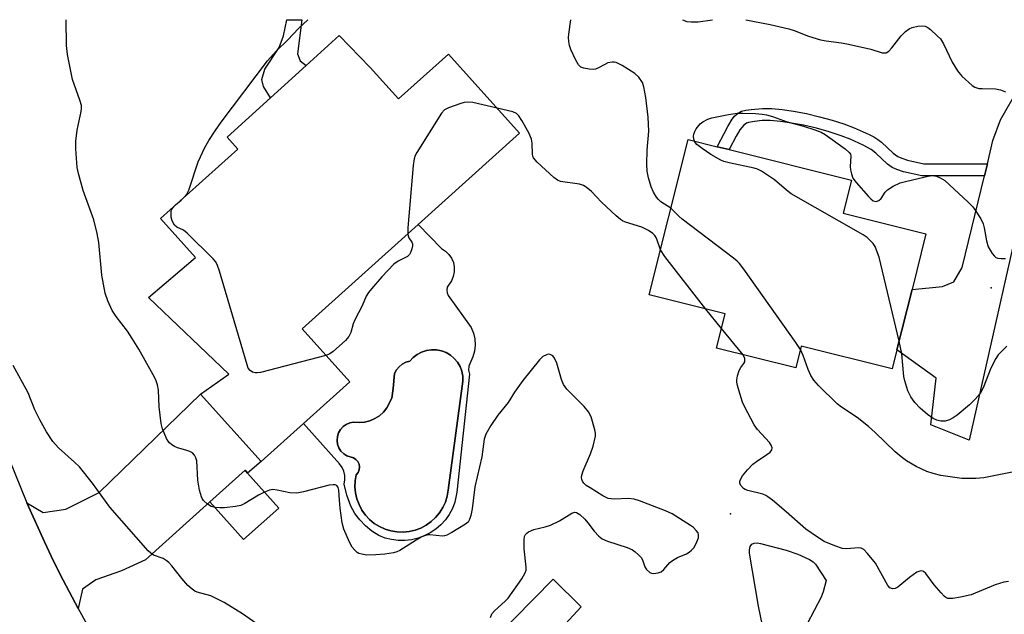
# Model space of a CAD drawing. Units: inches. Extents: x 1267761 to 1273761, y 489454 to 493454.
# Drawn here: x 1267894 to 1268145, y 493303 to 493454 of the extents above; entities that cross this region are included whole.
import ezdxf

# ---------------------------------------------------------------- set-up
doc = ezdxf.new("R2010")
doc.units = ezdxf.units.IN
doc.header["$MEASUREMENT"] = 0
for name, color, linetype in [('BLDG-Footprint', 5, 'Continuous'), ('CULTRL-Pad', 6, 'Continuous'), ('CULTRL-Swimming Pool in Ground', 4, 'Continuous'), ('ELEV-Spot Elevation', 7, 'Continuous'), ('TRANS-Driveway', 251, 'Continuous'), ('TRANS-Non Street Sidewalk', 7, 'Continuous'), ('TRANS-Road', 130, 'Continuous'), ('Undefined', 1, 'Continuous')]:
    doc.layers.add(name, color=color, linetype=linetype)

msp = doc.modelspace()

# ---------------------------------------------------------------- linework, layer by layer
at = {"layer": 'BLDG-Footprint'}
for points, elevation in [([(1267983.58, 493441.81), (1267990.77, 493433.83), (1268003.47, 493445.25), (1268021.58, 493425.13), (1267995.77, 493401.9), (1267966.25, 493375.34), (1267978.39, 493361.85), (1267966.62, 493351.27), (1267955.84, 493341.57), (1267940.44, 493358.68), (1267947.68, 493363.78), (1267927.21, 493383.31), (1267939.2, 493393.48), (1267930.29, 493403.38), (1267949.93, 493421.06), (1267947.18, 493424.1), (1267958.25, 493434.14), (1267967.31, 493442.36), (1267975.7, 493449.96)], 300.15), ([(1268121.35, 493385.33), (1268117.53, 493370.03), (1268116.32, 493365.16), (1268093.18, 493370.93), (1268091.8, 493365.39), (1268071.65, 493370.41), (1268073.82, 493379.14), (1268054.53, 493383.95), (1268064.4, 493423.53), (1268071.78, 493421.69), (1268074.83, 493420.93), (1268105.95, 493413.17), (1268103.86, 493404.79), (1268124.89, 493399.55)], 303.31), ([(1267960.34, 493329.73), (1267951.37, 493321.75), (1267942.85, 493331.34), (1267951.79, 493339.35), (1267952.41, 493338.65)], 298.23)]:
    msp.add_lwpolyline(points, close=True, dxfattribs=dict(at, elevation=elevation))
at = {"layer": 'CULTRL-Pad'}
for points in [[(1268010.31, 493371.21, 0), (1268010.13, 493369.67, 0), (1268009.69, 493368.19, 0), (1268008.67, 493365.82, 0), (1268008.62, 493364.78, 0), (1268008.87, 493363.77, 0), (1268005.58, 493333.76, 0), (1268005.12, 493331.2, 0), (1268004.49, 493329.62, 0), (1268003.68, 493328.13, 0), (1268002.69, 493326.74, 0), (1268001.54, 493325.48, 0), (1268000.26, 493324.37, 0), (1267998.85, 493323.42, 0), (1267997.34, 493322.65, 0), (1267995.74, 493322.06, 0), (1267994.09, 493321.66, 0), (1267992.4, 493321.47, 0), (1267990.7, 493321.48, 0), (1267989.01, 493321.69, 0), (1267987.36, 493322.1, 0), (1267985.77, 493322.71, 0), (1267984.01, 493323.84, 0), (1267982.4, 493325.18, 0), (1267980.96, 493326.7, 0), (1267979.72, 493328.38, 0), (1267978.7, 493330.21, 0), (1267977.68, 493333.03, 0), (1267976.99, 493335.8, 0), (1267977.15, 493336.9, 0), (1267977.11, 493338, 0), (1267976.87, 493339.08, 0), (1267976.42, 493340.09, 0), (1267975.8, 493341, 0), (1267966.62, 493351.27, 0), (1267978.39, 493361.85, 0), (1267966.25, 493375.34, 0), (1267995.77, 493401.9, 0), (1268001.7, 493395.76, 0), (1268002.72, 493395.12, 0), (1268003.58, 493394.29, 0), (1268004.27, 493393.3, 0), (1268004.73, 493392.19, 0), (1268004.97, 493391.01, 0), (1268004.97, 493389.81, 0), (1268004.72, 493388.63, 0), (1268004.23, 493387.53, 0), (1268003.19, 493385.91, 0), (1268003.05, 493385.19, 0), (1268003.14, 493384.46, 0), (1268003.44, 493383.8, 0), (1268009.27, 493375.69, 0), (1268009.87, 493374.26, 0), (1268010.22, 493372.76, 0)], [(1268007.14, 493362.02, 0), (1268007.11, 493363.3, 0), (1268006.87, 493364.55, 0), (1268006.42, 493365.74, 0), (1268005.77, 493366.85, 0), (1268004.95, 493367.82, 0), (1268003.97, 493368.64, 0), (1268002.87, 493369.29, 0), (1268001.68, 493369.74, 0), (1268000.42, 493369.98, 0), (1267999.15, 493370.01, 0), (1267997.89, 493369.82, 0), (1267996.67, 493369.42, 0), (1267995.55, 493368.83, 0), (1267994.54, 493368.04, 0), (1267993.67, 493367.11, 0), (1267992.67, 493366.82, 0), (1267991.74, 493366.35, 0), (1267990.92, 493365.7, 0), (1267990.25, 493364.9, 0), (1267989.75, 493363.99, 0), (1267989.43, 493360.15, 0), (1267989.06, 493357.72, 0), (1267987.85, 493355.23, 0), (1267986.97, 493354.15, 0), (1267985.93, 493353.24, 0), (1267984.75, 493352.49, 0), (1267983.48, 493351.95, 0), (1267982.13, 493351.61, 0), (1267980.75, 493351.49, 0), (1267979.36, 493351.59, 0), (1267978.39, 493351.41, 0), (1267977.49, 493351.03, 0), (1267976.68, 493350.46, 0), (1267976.02, 493349.73, 0), (1267975.54, 493348.88, 0), (1267975.24, 493347.94, 0), (1267975.16, 493346.96, 0), (1267975.29, 493345.99, 0), (1267975.63, 493345.06, 0), (1267976.16, 493344.23, 0), (1267976.85, 493343.54, 0), (1267977.68, 493343.01, 0), (1267979.31, 493342.48, 0), (1267979.93, 493342.1, 0), (1267980.42, 493341.55, 0), (1267980.74, 493340.9, 0), (1267980.86, 493340.18, 0), (1267980.77, 493339.45, 0), (1267980.49, 493338.78, 0), (1267980.03, 493338.21, 0), (1267979.77, 493336.68, 0), (1267979.71, 493335.12, 0), (1267979.85, 493333.58, 0), (1267980.2, 493332.06, 0), (1267980.74, 493330.6, 0), (1267981.47, 493329.23, 0), (1267982.37, 493327.96, 0), (1267983.43, 493326.82, 0), (1267984.63, 493325.83, 0), (1267985.95, 493325.01, 0), (1267987.36, 493324.36, 0), (1267988.85, 493323.9, 0), (1267990.38, 493323.65, 0), (1267991.94, 493323.59, 0), (1267993.48, 493323.74, 0), (1267995, 493324.09, 0), (1267996.46, 493324.64, 0), (1267997.83, 493325.37, 0), (1267999.09, 493326.27, 0), (1268000.23, 493327.33, 0), (1268001.22, 493328.53, 0), (1268002.04, 493329.85, 0), (1268002.69, 493331.27, 0), (1268003.14, 493332.75, 0), (1268003.39, 493334.29, 0)]]:
    msp.add_polyline3d(points, close=True, dxfattribs=at)
at = {"layer": 'CULTRL-Swimming Pool in Ground'}
msp.add_lwpolyline([(1268007.14, 493362.02), (1268003.39, 493334.29), (1268003.14, 493332.75), (1268002.69, 493331.27), (1268002.04, 493329.85), (1268001.22, 493328.53), (1268000.23, 493327.33), (1267999.09, 493326.27), (1267997.83, 493325.37), (1267996.46, 493324.64), (1267995, 493324.09), (1267993.48, 493323.74), (1267991.94, 493323.59), (1267990.38, 493323.65), (1267988.85, 493323.9), (1267987.36, 493324.36), (1267985.95, 493325.01), (1267984.63, 493325.83), (1267983.43, 493326.82), (1267982.37, 493327.96), (1267981.47, 493329.23), (1267980.74, 493330.6), (1267980.2, 493332.06), (1267979.85, 493333.58), (1267979.71, 493335.12), (1267979.77, 493336.68), (1267980.03, 493338.21), (1267980.49, 493338.78), (1267980.77, 493339.45), (1267980.86, 493340.18), (1267980.74, 493340.9), (1267980.42, 493341.55), (1267979.93, 493342.1), (1267979.31, 493342.48), (1267977.68, 493343.01), (1267976.85, 493343.54), (1267976.16, 493344.23), (1267975.63, 493345.06), (1267975.29, 493345.99), (1267975.16, 493346.96), (1267975.24, 493347.94), (1267975.54, 493348.88), (1267976.02, 493349.73), (1267976.68, 493350.46), (1267977.49, 493351.03), (1267978.39, 493351.41), (1267979.36, 493351.59), (1267980.75, 493351.49), (1267982.13, 493351.61), (1267983.48, 493351.95), (1267984.75, 493352.49), (1267985.93, 493353.24), (1267986.97, 493354.15), (1267987.85, 493355.23), (1267989.06, 493357.72), (1267989.43, 493360.15), (1267989.75, 493363.99), (1267990.25, 493364.9), (1267990.92, 493365.7), (1267991.74, 493366.35), (1267992.67, 493366.82), (1267993.67, 493367.11), (1267994.54, 493368.04), (1267995.55, 493368.83), (1267996.67, 493369.42), (1267997.89, 493369.82), (1267999.15, 493370.01), (1268000.42, 493369.98), (1268001.68, 493369.74), (1268002.87, 493369.29), (1268003.97, 493368.64), (1268004.95, 493367.82), (1268005.77, 493366.85), (1268006.42, 493365.74), (1268006.87, 493364.55), (1268007.11, 493363.3)], close=True, dxfattribs=at)
at = {"layer": 'ELEV-Spot Elevation'}
for p in [(1268141.5, 493385.8, 304.58), (1268075.2, 493328.3, 299.91)]:
    msp.add_point(p, dxfattribs=at)
at = {"layer": 'TRANS-Driveway'}
for points in [[(1268172.8, 493443.07), (1268168.25, 493441.9), (1268163.26, 493437.25), (1268156.99, 493429.35), (1268153.38, 493420.58), (1268146.87, 493395.87), (1268135.91, 493347.05), (1268126.12, 493350.88), (1268127.53, 493362.75), (1268117.53, 493370.03), (1268121.35, 493385.33), (1268129.09, 493386.1), (1268131.98, 493387.29), (1268134.08, 493390.95), (1268139.76, 493414.3), (1268140.51, 493417.36), (1268141.93, 493423.22), (1268143.86, 493428.52), (1268148.48, 493436.65), (1268157.25, 493446.77), (1268163.94, 493453.51), (1268170.72, 493447.35)], [(1267909.36, 493304.14), (1267905.52, 493311.36), (1267903.07, 493316.23), (1267900.75, 493321.15), (1267896.25, 493331.09), (1267900.43, 493328.63), (1267906.2, 493329.43), (1267914.67, 493333.73), (1267940.44, 493358.68), (1267955.84, 493341.57), (1267952.41, 493338.65), (1267951.79, 493339.35), (1267942.85, 493331.34), (1267926.46, 493316.57), (1267920.39, 493313.76), (1267913.84, 493311.45), (1267910.43, 493309.09)], [(1267968.58, 493228.18), (1267966.7, 493230.1), (1267957.55, 493239.13), (1267955.31, 493241.42), (1267958.41, 493241.59), (1267961.32, 493242.51), (1267990.44, 493271.26), (1268030.08, 493311.66), (1268037.21, 493304.56), (1268034.19, 493301.25), (1268025.94, 493292.2), (1268024.92, 493287.87), (1268024.86, 493284.02), (1268028.94, 493280.24), (1268016.57, 493266.81), (1268011.69, 493270.05), (1268008.28, 493270.1), (1268006.05, 493269.53), (1267973.99, 493238.7), (1267969.62, 493234.02), (1267968.54, 493231.36)]]:
    msp.add_lwpolyline(points, close=True, dxfattribs=at)
at = {"layer": 'TRANS-Non Street Sidewalk'}
for points in [[(1267967.31, 493442.35), (1267958.25, 493434.14), (1267956.49, 493436.97), (1267956.02, 493438.81), (1267956.79, 493441.37), (1267960.43, 493446.95), (1267961.57, 493449.87), (1267962.42, 493454), (1267966.22, 493454), (1267965.06, 493445.29), (1267965.77, 493443.57)], [(1268140.51, 493417.36), (1268139.76, 493414.3), (1268123.84, 493414.29), (1268119.15, 493415.32), (1268117.46, 493415.87), (1268116.3, 493416.41), (1268115.11, 493417.28), (1268112.16, 493420.02), (1268110.98, 493420.98), (1268108.94, 493422.11), (1268105.66, 493423.56), (1268103.3, 493424.48), (1268100.31, 493425.47), (1268097.06, 493426.37), (1268093.72, 493427.15), (1268090.73, 493427.71), (1268087.88, 493428.11), (1268085.26, 493428.32), (1268083.21, 493428.32), (1268081.3, 493428.13), (1268079.77, 493427.85), (1268079.26, 493427.64), (1268078.56, 493427.17), (1268077.54, 493425.98), (1268076.6, 493424.38), (1268074.83, 493420.93), (1268071.78, 493421.69), (1268074.52, 493426.82), (1268075.65, 493428.68), (1268076.24, 493429.42), (1268076.86, 493430.03), (1268077.54, 493430.48), (1268078.03, 493430.69), (1268079.1, 493430.96), (1268080.44, 493431.17), (1268083.32, 493431.41), (1268085.67, 493431.37), (1268088.32, 493431.13), (1268091.18, 493430.71), (1268094.49, 493430.09), (1268097.82, 493429.32), (1268101.04, 493428.44), (1268104.03, 493427.48), (1268106.66, 493426.47), (1268110.43, 493424.81), (1268111.66, 493424.18), (1268112.67, 493423.55), (1268113.55, 493422.83), (1268116.55, 493420.06), (1268117.77, 493419.17), (1268118.73, 493418.73), (1268120.19, 493418.26), (1268124.34, 493417.34)]]:
    msp.add_lwpolyline(points, close=True, dxfattribs=at)
at = {"layer": 'TRANS-Road'}
msp.add_lwpolyline([(1267891.77, 493342.2), (1267896.25, 493331.09), (1267900.75, 493321.15), (1267903.07, 493316.23), (1267905.52, 493311.36), (1267909.36, 493304.14), (1267913.31, 493296.98)], dxfattribs=at)
at = {"layer": 'Undefined'}
for p, q in [((1267935.55, 493408.11, 300), (1267936.31, 493408.8, 300)), ((1268072.9, 493375.43, 300), (1268068.92, 493380.36, 300)), ((1268078.42, 493368.72, 300), (1268072.9, 493375.43, 300))]:
    msp.add_line(p, q, dxfattribs=at)
for points, elevation in [([(1268015.89, 493431.45), (1268009.71, 493432.89), (1268008.3, 493433.04), (1268007.45, 493432.91), (1268006.59, 493432.67), (1268003.48, 493431.61), (1268002.48, 493431.07), (1268001.72, 493430.23), (1267995.46, 493420.2), (1267995.04, 493419.43), (1267994.74, 493418.62), (1267994.49, 493416.86), (1267993.19, 493401), (1267993.15, 493399.54)], 300), ([(1268057.39, 493395.4), (1268056.38, 493398.44), (1268055.99, 493399.06), (1268055.46, 493399.58), (1268054.31, 493400.38), (1268052.62, 493401.24), (1268048.51, 493402.51), (1268047.73, 493402.85), (1268047.24, 493403.16), (1268046.12, 493404.11), (1268042.42, 493407.56), (1268039.87, 493410.3), (1268038.51, 493411.39), (1268037.78, 493411.84), (1268036.83, 493412.16), (1268031.96, 493412.82), (1268031.18, 493413.14), (1268030.28, 493413.81), (1268026.01, 493417.77), (1268025.11, 493418.83), (1268024.91, 493419.31), (1268024.82, 493419.82), (1268024.78, 493422.57), (1268024.62, 493423.6), (1268023.88, 493425.2), (1268022.14, 493428.34), (1268021.36, 493429.57), (1268020.77, 493430.14), (1268019.84, 493430.59), (1268015.89, 493431.45)], 300), ([(1268066.03, 493423.12), (1268065.9, 493423.58), (1268065.83, 493424.35), (1268065.89, 493424.85), (1268066.12, 493425.55), (1268066.47, 493426.24), (1268067.11, 493427.1), (1268067.49, 493427.49), (1268068.17, 493427.99), (1268069.42, 493428.67), (1268070.49, 493429.05), (1268074.7, 493429.88), (1268076.89, 493430.19), (1268078.31, 493430.24), (1268081.52, 493430.11), (1268083.27, 493430), (1268084.39, 493429.83), (1268085.9, 493429.38), (1268089.58, 493428), (1268093.75, 493426.88), (1268096.6, 493426), (1268098.28, 493425.38), (1268099.3, 493424.81), (1268104.35, 493421.16), (1268105.41, 493420.23), (1268105.68, 493419.8), (1268105.8, 493419.29), (1268105.62, 493416.68), (1268105.68, 493415.83), (1268105.93, 493414.74), (1268106.34, 493413.71), (1268107.17, 493412.55), (1268110.28, 493409.01), (1268110.88, 493408.39), (1268111.51, 493407.9), (1268112.21, 493407.75), (1268112.91, 493407.97), (1268113.49, 493408.53), (1268114.56, 493410.09), (1268115.12, 493410.68), (1268116.54, 493411.6), (1268118.34, 493412.45), (1268120.02, 493412.94), (1268125.43, 493414.22), (1268126.52, 493414.34), (1268127.56, 493414.16), (1268128.54, 493413.73), (1268129.71, 493413.08), (1268135.67, 493407.56), (1268136.7, 493406.5), (1268137.25, 493405.82), (1268138.83, 493403.37), (1268139.48, 493402.09), (1268139.73, 493401.08), (1268140.27, 493397.71), (1268140.75, 493396.23), (1268141.77, 493394.49), (1268142.29, 493393.84), (1268142.7, 493393.52), (1268143.18, 493393.33), (1268144, 493393.21), (1268145.14, 493393.2)], 304), ([(1268118.07, 493372.18), (1268112.96, 493393.57), (1268112.61, 493394.7), (1268111.94, 493396.31), (1268111.49, 493397.03), (1268110.75, 493397.85), (1268109.91, 493398.58), (1268108.92, 493399.23), (1268090.64, 493409.72), (1268089.47, 493410.59), (1268086.4, 493413.26), (1268083.04, 493415.42), (1268082.03, 493415.93), (1268081.2, 493416.2), (1268074.84, 493417.57), (1268073.5, 493417.94), (1268072.71, 493418.25), (1268070.16, 493419.72), (1268068.02, 493421.2), (1268066.67, 493422.26), (1268066.3, 493422.66), (1268066.03, 493423.12)], 304), ([(1267933.36, 493406.14), (1267934.06, 493406.89), (1267935.55, 493408.11)], 300), ([(1267972.33, 493368.59), (1267955.71, 493364.24), (1267954.84, 493364.14), (1267954.34, 493364.17), (1267953.63, 493364.35), (1267953.03, 493364.7), (1267952.59, 493365.37), (1267952.29, 493366.18), (1267945.3, 493390.05), (1267944.7, 493391.72), (1267944.23, 493392.45), (1267943.64, 493393.12), (1267937.06, 493399.69), (1267936.15, 493400.43), (1267934.38, 493401.2), (1267933.82, 493401.68), (1267933.22, 493402.8), (1267932.99, 493403.77), (1267932.99, 493405.13), (1267933.09, 493405.62), (1267933.36, 493406.14)], 300), ([(1268092.96, 493370.05), (1268091.79, 493371.86), (1268078.57, 493390.55), (1268077.5, 493391.96), (1268076.87, 493392.58), (1268075.95, 493393.33), (1268062.93, 493403.21), (1268062.04, 493403.98), (1268060.74, 493405.38), (1268060.03, 493406.02)], 302), ([(1267993.15, 493399.54), (1267993.22, 493398.98), (1267993.39, 493398.51), (1267994.17, 493397.37), (1267994.31, 493396.95), (1267994.32, 493396.46), (1267994.17, 493395.69), (1267993.93, 493394.92), (1267993.58, 493394.23), (1267993.03, 493393.72), (1267990.67, 493392.56), (1267989.59, 493391.77), (1267986.55, 493388.54), (1267983.88, 493385.48), (1267983.16, 493384.58), (1267982.59, 493383.64), (1267981.52, 493381.16), (1267979.67, 493377.6), (1267979.26, 493376.57), (1267978.66, 493374.38), (1267978.17, 493373.41), (1267977.29, 493372.4), (1267974.19, 493369.6), (1267973.28, 493368.97), (1267972.33, 493368.59)], 300), ([(1268068.92, 493380.36), (1268058.48, 493393.76), (1268057.39, 493395.4)], 300), ([(1268151.49, 493339.76), (1268139.61, 493337.45), (1268137.55, 493337.23), (1268133.98, 493337.27), (1268128.68, 493338.02), (1268126.77, 493338.5), (1268125.16, 493339.01), (1268122.41, 493340.3), (1268119.99, 493341.76), (1268118.59, 493342.75), (1268117.06, 493344.06), (1268111.94, 493348.99), (1268110.27, 493350.48), (1268107.37, 493352.8), (1268103.44, 493355.4), (1268102.34, 493356.24), (1268097.56, 493360.92), (1268096.39, 493362.26), (1268095.61, 493363.45), (1268094.96, 493364.98), (1268093.67, 493368.56), (1268092.96, 493370.05)], 302), ([(1268145.47, 493370.89), (1268143.27, 493368.74), (1268142.63, 493367.83), (1268141.39, 493365.3), (1268139.48, 493360.36), (1268138.64, 493358.92), (1268137.44, 493357.42), (1268135.94, 493356.03), (1268132.8, 493353.36), (1268131.85, 493352.72), (1268130.85, 493352.18), (1268129.8, 493351.84), (1268128.67, 493351.83), (1268127.66, 493352.09), (1268126.71, 493352.55), (1268125.33, 493353.5), (1268123.44, 493355.11), (1268122.06, 493356.61), (1268121.07, 493358.01), (1268120.28, 493359.54), (1268119.49, 493362.08), (1268119.31, 493363.19), (1268118.74, 493368.96), (1268118.07, 493372.18)], 304), ([(1268014.18, 493301.91), (1268014.53, 493302.79), (1268015.22, 493303.6), (1268017.91, 493306.02), (1268018.68, 493306.84), (1268022.13, 493311.7), (1268023.02, 493313.23), (1268023.21, 493313.89), (1268023.27, 493314.68), (1268022.72, 493319.34), (1268022.72, 493321.67), (1268022.85, 493322.49), (1268023.04, 493322.97), (1268023.39, 493323.36), (1268023.84, 493323.69), (1268025.18, 493324.26), (1268028.09, 493324.98), (1268029.46, 493325.42), (1268031.68, 493326.48), (1268034.88, 493328.41), (1268035.59, 493328.65), (1268036.05, 493328.61), (1268036.92, 493328.06), (1268038.18, 493326.87), (1268038.95, 493325.99), (1268040.53, 493323.81), (1268041.7, 493322.59), (1268042.55, 493321.89), (1268043.91, 493321.27), (1268048.91, 493319.67), (1268050.25, 493319.09), (1268050.97, 493318.62), (1268051.83, 493317.87), (1268052.56, 493317.03), (1268052.92, 493316.31), (1268053.44, 493314.77), (1268053.87, 493314.08), (1268054.66, 493313.37), (1268055.13, 493313.15), (1268055.66, 493313.07), (1268056.78, 493313.22), (1268057.57, 493313.54), (1268058.23, 493314.09), (1268059.81, 493315.87), (1268060.47, 493316.43), (1268061.72, 493317.11), (1268064, 493318.07), (1268064.68, 493318.48), (1268065.29, 493319.02), (1268065.84, 493319.65), (1268066.29, 493320.36), (1268066.66, 493321.13), (1268067.03, 493322.17), (1268067.1, 493322.93), (1268066.95, 493323.4), (1268066.51, 493324.03), (1268065.76, 493324.78), (1268065.05, 493325.33), (1268060.33, 493328.24), (1268058.68, 493329), (1268052.1, 493331.54), (1268050.72, 493331.99), (1268049.24, 493332.19), (1268045.62, 493332.01), (1268044.83, 493332.06), (1268044.08, 493332.2), (1268042.77, 493332.83), (1268039.48, 493334.86), (1268038.5, 493335.51), (1268037.88, 493336.09), (1268037.59, 493336.54), (1268037.4, 493337.03), (1268037.33, 493337.55), (1268037.39, 493338.09), (1268037.75, 493339.19), (1268039.58, 493343.56), (1268040.24, 493345.48), (1268040.86, 493347.99), (1268040.88, 493348.82), (1268040.73, 493349.66), (1268039.73, 493352.98), (1268039.12, 493354.25), (1268038, 493355.55), (1268033.6, 493360.01), (1268032.7, 493361.2), (1268032.21, 493362.43), (1268031.03, 493366.57), (1268030.47, 493367.84), (1268030.02, 493368.46), (1268029.36, 493368.83), (1268028.87, 493368.87), (1268028.39, 493368.76), (1268027.45, 493368.27), (1268026.62, 493367.47), (1268022.43, 493362.23), (1268020.25, 493359.23), (1268018.65, 493356.63), (1268016, 493353.4), (1268014.23, 493350.78), (1268013.02, 493348.54), (1268012.56, 493347.26), (1268011.97, 493342.78), (1268010.18, 493335.1), (1268009.48, 493329.53), (1268009.17, 493327.88), (1268008.87, 493326.84), (1268008.46, 493326.18), (1268007.82, 493325.65), (1268004.3, 493323.52), (1268003.03, 493322.84), (1268002.5, 493322.64), (1268001.96, 493322.56), (1267998.79, 493322.92), (1267998.21, 493322.88), (1267997.36, 493322.68), (1267996.54, 493322.33), (1267995.24, 493321.6), (1267991.09, 493318.96), (1267990.33, 493318.59), (1267989.54, 493318.35), (1267987.32, 493317.99), (1267985.04, 493317.81), (1267982.75, 493317.76), (1267981.44, 493317.96), (1267980.71, 493318.21), (1267980.27, 493318.46), (1267979.67, 493318.98), (1267978.99, 493319.8), (1267978.3, 493321.09), (1267976.92, 493324.33), (1267976.5, 493326), (1267975.98, 493329.73), (1267975.75, 493331.75), (1267975.63, 493334.28), (1267975.43, 493334.95), (1267975.06, 493335.43), (1267974.66, 493335.61), (1267974.18, 493335.67), (1267973.11, 493335.58), (1267966.62, 493333.89), (1267964.92, 493333.56), (1267963.16, 493333.6), (1267959.94, 493334.29), (1267958.79, 493334.43), (1267957.98, 493334.3), (1267956.73, 493333.79)], 298), ([(1268145.88, 493311.04), (1268144.73, 493310.85), (1268142.46, 493310.17), (1268136.4, 493307.66), (1268133.66, 493307.03), (1268131.73, 493306.73), (1268130.44, 493306.76), (1268129.97, 493306.95), (1268129.54, 493307.28), (1268128.74, 493308.13), (1268127.02, 493310.22), (1268124.87, 493313.07), (1268124.27, 493313.58), (1268123.81, 493313.72), (1268123.34, 493313.71), (1268122.6, 493313.41), (1268120.71, 493312.04), (1268117.76, 493309.62), (1268117.07, 493309.23), (1268116.37, 493309.18), (1268115.72, 493309.47), (1268115.19, 493310.06), (1268112.05, 493315.68), (1268110.07, 493318.21), (1268109.06, 493319.19), (1268108.39, 493319.49), (1268107.66, 493319.59), (1268104.8, 493319.38), (1268103.69, 493319.46), (1268101.75, 493320.11), (1268099.03, 493321.26), (1268097.29, 493322.36), (1268094.39, 493324.38), (1268089.38, 493328.75), (1268085.84, 493331.75), (1268084.7, 493332.63), (1268084.21, 493332.92), (1268083.44, 493333.23), (1268079.64, 493334.2), (1268078.9, 493334.48), (1268078.47, 493334.74), (1268077.8, 493335.46), (1268077.55, 493336.08), (1268077.58, 493336.52), (1268077.72, 493336.97), (1268078.25, 493337.89), (1268079.5, 493339.47), (1268080.85, 493340.93), (1268081.77, 493341.62), (1268084.46, 493343.33), (1268085.31, 493343.99), (1268085.72, 493344.57), (1268085.77, 493345.03), (1268085.56, 493345.75), (1268085.09, 493346.45), (1268082.06, 493349.7), (1268081.2, 493350.9), (1268078.75, 493355.58), (1268078.29, 493356.66), (1268077.81, 493358.07), (1268076.97, 493360.92), (1268076.81, 493361.77), (1268076.8, 493362.33), (1268076.99, 493363.42), (1268077.42, 493364.74), (1268077.82, 493365.46), (1268078.6, 493366.53), (1268078.8, 493366.97), (1268078.88, 493367.4), (1268078.85, 493367.83), (1268078.42, 493368.72)], 300), ([(1267957.05, 493298.7), (1267951.08, 493302.81), (1267946.45, 493305.69), (1267943.06, 493307.38), (1267939.59, 493308.35), (1267938.96, 493308.62), (1267938.3, 493309.06), (1267937.25, 493310.06), (1267935.66, 493311.77), (1267933.15, 493315.05), (1267932.36, 493315.9), (1267931.68, 493316.43), (1267930.94, 493316.86), (1267928.47, 493317.77), (1267927.81, 493318.22), (1267927.17, 493318.83), (1267917.35, 493330), (1267912.97, 493336.08), (1267909.64, 493340.18), (1267908.41, 493341.41), (1267904.3, 493345.04), (1267902.87, 493346.65), (1267901.3, 493349.13), (1267899.56, 493352.17), (1267898.35, 493354.75), (1267896.62, 493359.07), (1267892.83, 493366.01)], 296), ([(1267956.73, 493333.79), (1267955.18, 493332.99), (1267951.72, 493330.88), (1267950.69, 493330.39), (1267949.33, 493330.1), (1267946.5, 493329.78), (1267945.35, 493329.75), (1267944.15, 493329.87)], 298), ([(1268083.35, 493299.85), (1268082.32, 493304.75), (1268080.03, 493318.27), (1268080.03, 493319.13), (1268080.23, 493319.91), (1268080.63, 493320.51), (1268081.22, 493320.82), (1268081.98, 493320.89), (1268082.82, 493320.75), (1268089.34, 493319.04), (1268092.3, 493317.99), (1268095.27, 493316.66), (1268096.25, 493316.05), (1268096.82, 493315.43), (1268099.5, 493311.27), (1268098.76, 493308.43), (1268098.28, 493307.05), (1268094.73, 493300.3)], 300)]:
    msp.add_lwpolyline(points, dxfattribs=dict(at, elevation=elevation))
for points in [[(1267944.15, 493329.87, 298), (1267943.17, 493330.14, 298), (1267942.23, 493330.7, 298), (1267941.21, 493331.68, 298), (1267940.89, 493332.13, 298), (1267940.66, 493332.63, 298), (1267940.22, 493334.27, 298), (1267939.75, 493336.8, 298), (1267939.5, 493341.75, 298), (1267939.29, 493342.54, 298), (1267938.94, 493343.23, 298), (1267938.42, 493343.78, 298), (1267937.72, 493344.14, 298), (1267936.68, 493344.5, 298), (1267934.55, 493345.07, 298), (1267933.82, 493345.38, 298), (1267933.17, 493345.82, 298), (1267932.59, 493346.34, 298), (1267932.24, 493346.74, 298), (1267931.8, 493347.46, 298), (1267930.77, 493349.85, 298), (1267930.4, 493351.23, 298), (1267929.96, 493355.52, 298), (1267929.79, 493359.73, 298), (1267929.51, 493361.06, 298), (1267929.07, 493362.32, 298), (1267928.41, 493363.62, 298), (1267924.73, 493370.16, 298), (1267923.1, 493372.85, 298), (1267921.85, 493374.77, 298), (1267919.03, 493378.44, 298), (1267917.97, 493380.04, 298), (1267916.89, 493382.45, 298), (1267916.22, 493384.4, 298), (1267915.31, 493389.02, 298), (1267914.56, 493397.28, 298), (1267914.19, 493399.63, 298), (1267913.29, 493403.1, 298), (1267910.58, 493410.57, 298), (1267909.39, 493414.9, 298), (1267909.09, 493416.36, 298), (1267908.72, 493421.11, 298), (1267908.74, 493423.11, 298), (1267909.06, 493425.87, 298), (1267910.13, 493430.63, 298), (1267910.18, 493431.43, 298), (1267910.14, 493432.19, 298), (1267909.78, 493433.56, 298), (1267907.85, 493438.79, 298), (1267906.64, 493445.14, 298), (1267906.38, 493447.47, 298), (1267906.32, 493454, 298)], [(1267936.31, 493408.8, 300), (1267936.95, 493409.62, 300), (1267937.48, 493410.64, 300), (1267939.86, 493417.79, 300), (1267941.58, 493421.46, 300), (1267942.59, 493423.24, 300), (1267944.15, 493425.75, 300), (1267945.68, 493427.96, 300), (1267957.5, 493443.53, 300), (1267959.65, 493445.97, 300), (1267962.67, 493448.89, 300), (1267965.35, 493451.73, 300), (1267967.77, 493454, 300)], [(1268060.03, 493406.02, 302), (1268057.51, 493407.69, 302), (1268056.9, 493408.22, 302), (1268056.36, 493408.86, 302), (1268055.64, 493410.11, 302), (1268055.03, 493411.44, 302), (1268054.38, 493413.72, 302), (1268054.04, 493415.46, 302), (1268053.94, 493417.22, 302), (1268054.01, 493420.78, 302), (1268054.4, 493425.66, 302), (1268054.27, 493429.17, 302), (1268053.69, 493434.18, 302), (1268053.15, 493436.95, 302), (1268052.78, 493437.99, 302), (1268051.85, 493439.38, 302), (1268050.85, 493440.35, 302), (1268047.65, 493442.32, 302), (1268046.14, 493443.07, 302), (1268045.61, 493443.18, 302), (1268045.08, 493443.19, 302), (1268044.02, 493442.99, 302), (1268043.23, 493442.64, 302), (1268041.44, 493441.65, 302), (1268040.91, 493441.44, 302), (1268040.37, 493441.33, 302), (1268039.26, 493441.39, 302), (1268037.87, 493441.67, 302), (1268037.12, 493441.96, 302), (1268036.54, 493442.48, 302), (1268035.84, 493443.71, 302), (1268034.63, 493446.39, 302), (1268034.28, 493447.42, 302), (1268034.08, 493448.42, 302), (1268034.02, 493449.48, 302), (1268034.08, 493450.32, 302), (1268034.58, 493453.99, 302)], [(1268063.01, 493453.99, 302), (1268064.1, 493453.58, 302), (1268065.22, 493453.44, 302), (1268066.94, 493453.47, 302), (1268070.66, 493453.99, 302)], [(1268079.11, 493453.99, 302), (1268085.29, 493452.8, 302), (1268090.05, 493451.69, 302), (1268091.42, 493451.28, 302), (1268095.07, 493449.83, 302), (1268098.11, 493448.91, 302), (1268099.51, 493448.65, 302), (1268103.45, 493448.1, 302), (1268105.16, 493447.77, 302), (1268110.84, 493446.5, 302), (1268113.76, 493445.58, 302), (1268114.28, 493445.53, 302), (1268114.8, 493445.61, 302), (1268115.48, 493446.01, 302), (1268116.25, 493446.86, 302), (1268118.63, 493449.93, 302), (1268119.71, 493450.98, 302), (1268120.65, 493451.69, 302), (1268121.42, 493452.03, 302), (1268122.8, 493452.33, 302), (1268123.91, 493452.44, 302), (1268124.69, 493452.35, 302), (1268125.4, 493451.99, 302), (1268126.07, 493451.47, 302), (1268127.78, 493449.91, 302), (1268128.58, 493449.09, 302), (1268129.34, 493447.89, 302), (1268131.59, 493443.23, 302), (1268132.93, 493441.01, 302), (1268134.03, 493439.67, 302), (1268136.64, 493437.29, 302), (1268137.35, 493436.85, 302), (1268138.3, 493436.53, 302), (1268139.15, 493436.45, 302), (1268142.59, 493436.41, 302), (1268143.88, 493436.12, 302), (1268145.12, 493435.61, 302)]]:
    msp.add_polyline3d(points, dxfattribs=at)

doc.saveas('drawing.dxf')
